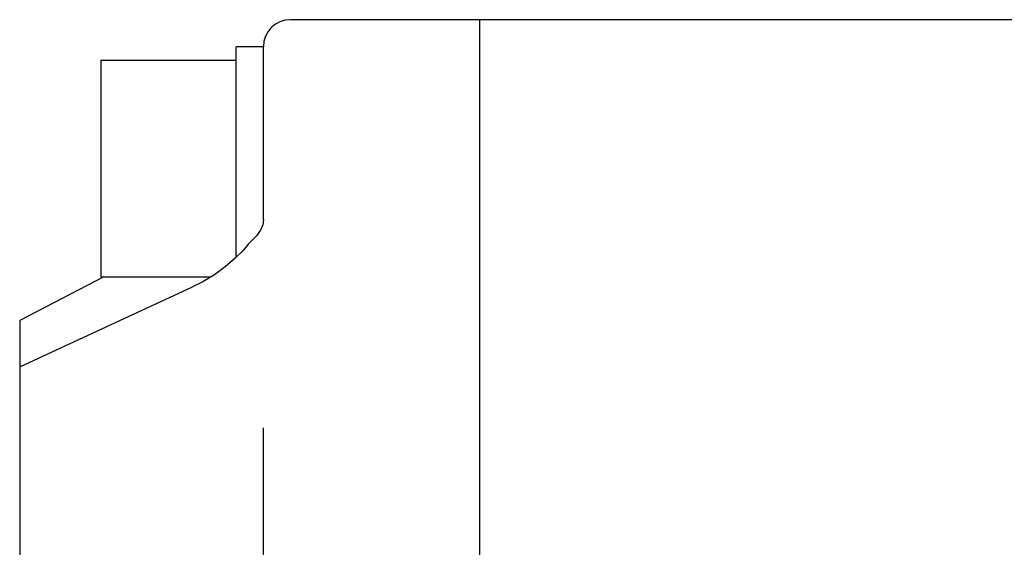
# Model space of a CAD drawing. Units: inches. Extents: x 11 to 407, y 4 to 292.
# Drawn here: x 131 to 135, y 263 to 265 of the extents above; entities that cross this region are included whole.
import ezdxf

# ---------------------------------------------------------------- set-up
doc = ezdxf.new("R2010")
doc.units = ezdxf.units.IN
doc.header["$MEASUREMENT"] = 0
doc.layers.add('M1', color=7, linetype='Continuous')

msp = doc.modelspace()

# ---------------------------------------------------------------- linework, layer by layer
at = {"layer": 'M1', "color": 7, "linetype": 'Continuous'}
for p, q in [((135.0086, 264.9553), (132.1755, 264.9553)), ((132.8755, 257.3859), (132.8755, 264.9552)), ((131.9755, 264.0783), (131.9755, 264.8553)), ((132.0755, 264.8553), (131.9755, 264.8553)), ((132.0755, 264.2154), (132.0755, 264.8553)), ((131.4755, 264.8053), (131.9755, 264.8053)), ((131.4755, 264.8052), (131.4755, 264.0053)), ((132.0731, 264.1977), (132.0647, 264.1775)), ((132.0755, 264.2154), (132.0731, 264.1977)), ((132.0647, 264.1775), (132.05, 264.157)), ((132.0206, 264.1273), (132.0003, 264.1033)), ((132.0206, 264.1273), (132.0338, 264.1411)), ((132.05, 264.157), (132.0338, 264.1411)), ((132.0003, 264.1033), (131.97, 264.0728)), ((131.97, 264.0728), (131.9343, 264.0423)), ((131.8944, 264.0134), (131.8515, 263.9873)), ((131.9343, 264.0423), (131.8944, 264.0134)), ((131.4866, 264.0053), (131.1753, 263.8447)), ((131.4755, 264.0053), (131.881, 264.0053)), ((131.8515, 263.9873), (131.814, 263.9683)), ((131.1753, 263.6727), (131.814, 263.9683)), ((131.1755, 263.8448), (131.1755, 258.4963)), ((132.0755, 261.732), (132.0755, 263.4483))]:
    msp.add_line(p, q, dxfattribs=at)
msp.add_arc((132.1755, 264.8553), 0.1, 90, 180, dxfattribs=at)

doc.saveas('drawing.dxf')
